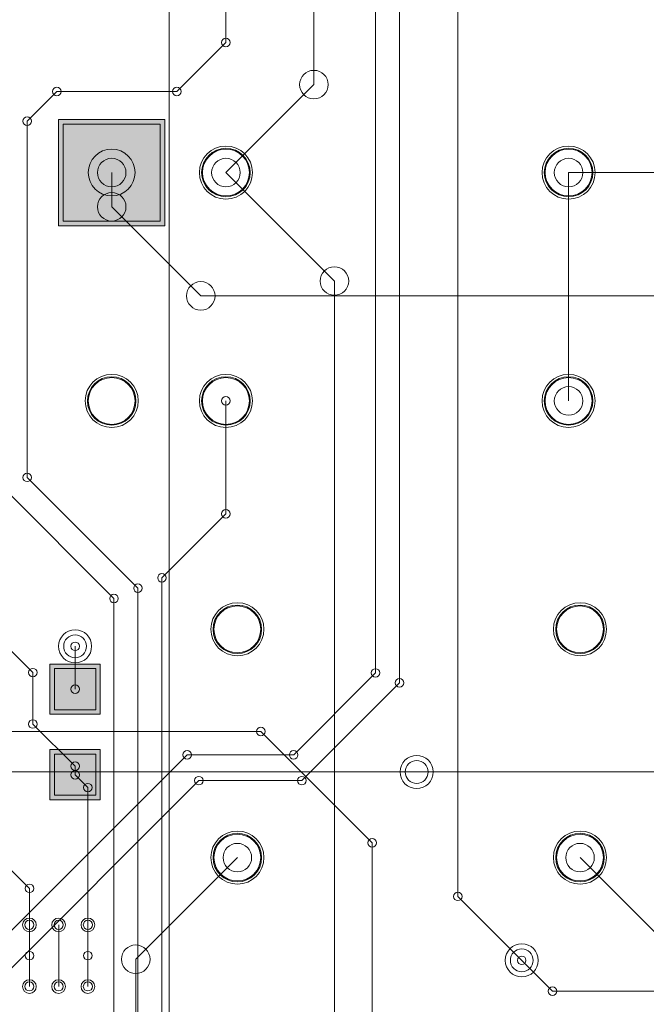
# Model space of a CAD drawing. Units: inches. Extents: x 0.8 to 17.5, y 0.3 to 9.4.
# Drawn here: x 4 to 4.2, y 5.3 to 5.6 of the extents above; entities that cross this region are included whole.
import ezdxf

# ---------------------------------------------------------------- set-up
doc = ezdxf.new("R2010")
doc.units = ezdxf.units.IN
doc.header["$MEASUREMENT"] = 0
doc.layers.add('Layer 1', color=7, linetype='Continuous')

# ---------------------------------------------------------------- blocks, each defined once
blk = doc.blocks.new('block 3')
at = {"layer": 'Layer 1', "true_color": 0x4c004c}
for points in [[(4.00522, 5.57176), (4.00522, 5.54294), (4.03404, 5.54294), (4.03404, 5.57176)], [(4.01652, 5.41031), (4.01652, 5.42395), (4.00288, 5.42395), (4.00288, 5.41031)], [(4.01652, 5.38707), (4.01652, 5.40072), (4.00288, 5.40072), (4.00288, 5.38707)]]:
    blk.add_hatch(color=218, dxfattribs=at).paths.add_polyline_path(points)
at = {"layer": 'Layer 1', "true_color": 0xff00ff}
blk.add_hatch(color=6, dxfattribs=at).paths.add_polyline_path([(4.00522, 5.57176), (4.00522, 5.54294), (4.03404, 5.54294), (4.03404, 5.57176)])
at = {"layer": 'Layer 1', "true_color": 0xbfbfbf}
blk.add_hatch(color=9, dxfattribs=at).paths.add_polyline_path([(4.00646, 5.57053), (4.00646, 5.54419), (4.0328, 5.54419), (4.0328, 5.57053)])
at = {"layer": 'Layer 1', "true_color": 0x7f7f7f}
for points in [[(4.01528, 5.41155), (4.01528, 5.4227), (4.00412, 5.4227), (4.00412, 5.41155)], [(4.01528, 5.38832), (4.01528, 5.39945), (4.00412, 5.39945), (4.00412, 5.38832)]]:
    blk.add_hatch(color=8, dxfattribs=at).paths.add_polyline_path(points)
at = {"layer": 'Layer 1', "true_color": 0xff0000}
for points in [[(4.01528, 5.41155), (4.01528, 5.4227), (4.00412, 5.4227), (4.00412, 5.41155)], [(4.01528, 5.38832), (4.01528, 5.39945), (4.00412, 5.39945), (4.00412, 5.38832)]]:
    blk.add_hatch(color=1, dxfattribs=at).paths.add_polyline_path(points)
at = {"layer": 'Layer 1', "lineweight": 0}
for points in [[(4.09772, 5.41882), (4.09772, 5.67139)], [(4.09121, 5.42154), (4.09121, 5.6687)], [(4.07447, 5.58122), (4.07447, 5.64506)], [(4.11352, 5.36088), (4.11352, 5.61499)], [(4.05061, 5.59269), (4.05061, 5.60693)], [(4.03729, 5.57936), (4.05061, 5.59269)], [(4.05061, 5.55736), (4.07447, 5.58122)], [(3.9967, 5.57129), (4.00476, 5.57936)], [(4.00476, 5.57936), (4.03729, 5.57936)], [(3.9967, 5.47462), (3.9967, 5.57129)], [(4.00522, 5.57176), (4.00522, 5.54294), (4.03404, 5.54294), (4.03404, 5.57176), (4.00522, 5.57176)], [(4.00522, 5.57176), (4.00522, 5.54294), (4.03404, 5.54294), (4.03404, 5.57176), (4.00522, 5.57176)], [(4.00646, 5.57053), (4.00646, 5.54419), (4.0328, 5.54419), (4.0328, 5.57053), (4.00646, 5.57053)], [(4.01963, 5.54806), (4.01963, 5.55736)], [(4.05061, 5.55736), (4.08006, 5.52791)], [(4.14358, 5.49538), (4.14358, 5.55736)], [(4.14358, 5.55736), (4.21861, 5.55736)], [(4.01963, 5.54806), (4.0438, 5.52388)], [(3.81494, 5.54541), (3.9973, 5.36306)], [(4.08006, 5.24281), (4.08006, 5.52791)], [(4.0438, 5.52388), (4.19109, 5.52388)], [(4.05061, 5.46469), (4.05061, 5.49538)], [(3.9967, 5.47462), (4.02675, 5.44455)], [(3.99019, 5.47183), (4.02025, 5.44176)], [(4.03326, 5.44735), (4.05061, 5.46469)], [(3.96308, 5.45679), (3.99824, 5.42163)], [(4.03326, 5.20439), (4.03326, 5.44735)], [(4.02675, 5.20161), (4.02675, 5.44455)], [(4.02025, 5.25118), (4.02025, 5.44176)], [(4.0097, 5.41713), (4.0097, 5.42877)], [(4.01652, 5.41031), (4.01652, 5.42395), (4.00288, 5.42395), (4.00288, 5.41031), (4.01652, 5.41031)], [(4.01528, 5.41155), (4.01528, 5.4227), (4.00412, 5.4227), (4.00412, 5.41155), (4.01528, 5.41155)], [(4.01528, 5.41155), (4.01528, 5.4227), (4.00412, 5.4227), (4.00412, 5.41155), (4.01528, 5.41155)], [(3.99824, 5.40767), (3.99824, 5.42163)], [(4.069, 5.39931), (4.09121, 5.42154)], [(4.07119, 5.39231), (4.09772, 5.41882)], [(3.99824, 5.40767), (4.0097, 5.39623)], [(3.98197, 5.40567), (4.06007, 5.40567)], [(4.06007, 5.40567), (4.09029, 5.37545)], [(3.9815, 5.34074), (4.04009, 5.39931)], [(4.01652, 5.38707), (4.01652, 5.40072), (4.00288, 5.40072), (4.00288, 5.38707), (4.01652, 5.38707)], [(4.01528, 5.38832), (4.01528, 5.39945), (4.00412, 5.39945), (4.00412, 5.38832), (4.01528, 5.38832)], [(4.01528, 5.38832), (4.01528, 5.39945), (4.00412, 5.39945), (4.00412, 5.38832), (4.01528, 5.38832)], [(4.04009, 5.39931), (4.069, 5.39931)], [(4.0097, 5.39389), (4.0097, 5.39623)], [(3.9592, 5.39467), (4.10237, 5.39467)], [(4.0097, 5.39389), (4.01316, 5.39042)], [(4.10237, 5.39467), (4.2446, 5.39467)], [(3.98803, 5.33702), (4.0433, 5.39231)], [(4.0433, 5.39231), (4.07119, 5.39231)], [(4.01316, 5.34481), (4.01316, 5.39042)], [(4.09029, 5.30325), (4.09029, 5.37545)], [(4.02614, 5.34383), (4.05372, 5.37142)], [(4.14669, 5.37142), (4.21322, 5.30488)], [(3.9973, 5.34481), (3.9973, 5.36306)], [(4.11352, 5.36088), (4.13088, 5.34353)], [(3.9973, 5.35318), (3.9973, 5.33643)], [(3.9973, 5.35318), (3.9973, 5.33643)], [(3.9973, 5.35318), (3.9973, 5.33643)], [(4.00524, 5.35318), (4.00524, 5.33643)], [(4.00524, 5.35318), (4.00524, 5.33643)], [(4.00524, 5.35318), (4.00524, 5.33643)], [(4.01316, 5.35318), (4.01316, 5.33643)], [(4.01316, 5.35318), (4.01316, 5.33643)], [(4.01316, 5.35318), (4.01316, 5.33643)], [(4.02614, 5.29953), (4.02614, 5.34383)], [(4.13088, 5.34353), (4.13925, 5.33516)], [(4.13925, 5.33516), (4.29233, 5.33516)]]:
    blk.add_lwpolyline(points, dxfattribs=at)
for points in [[(4.04945, 5.59269), (4.04945, 5.59204), (4.04997, 5.59151), (4.05061, 5.59151), (4.05126, 5.59151), (4.05178, 5.59204), (4.05178, 5.59269), (4.05178, 5.59333), (4.05126, 5.59384), (4.05061, 5.59384), (4.04997, 5.59384), (4.04945, 5.59333), (4.04945, 5.59269)], [(4.04945, 5.59269), (4.04945, 5.59204), (4.04997, 5.59151), (4.05061, 5.59151), (4.05126, 5.59151), (4.05178, 5.59204), (4.05178, 5.59269), (4.05178, 5.59333), (4.05126, 5.59384), (4.05061, 5.59384), (4.04997, 5.59384), (4.04945, 5.59333), (4.04945, 5.59269)], [(4.0706, 5.58122), (4.0706, 5.57907), (4.07234, 5.57735), (4.07447, 5.57735), (4.07661, 5.57735), (4.07835, 5.57907), (4.07835, 5.58122), (4.07835, 5.58336), (4.07661, 5.5851), (4.07447, 5.5851), (4.07234, 5.5851), (4.0706, 5.58336), (4.0706, 5.58122)], [(4.0706, 5.58122), (4.0706, 5.57907), (4.07234, 5.57735), (4.07447, 5.57735), (4.07661, 5.57735), (4.07835, 5.57907), (4.07835, 5.58122), (4.07835, 5.58336), (4.07661, 5.5851), (4.07447, 5.5851), (4.07234, 5.5851), (4.0706, 5.58336), (4.0706, 5.58122)], [(4.00359, 5.57936), (4.00359, 5.57871), (4.00411, 5.57819), (4.00476, 5.57819), (4.00539, 5.57819), (4.00591, 5.57871), (4.00591, 5.57936), (4.00591, 5.58001), (4.00539, 5.58053), (4.00476, 5.58053), (4.00411, 5.58053), (4.00359, 5.58001), (4.00359, 5.57936)], [(4.00359, 5.57936), (4.00359, 5.57871), (4.00411, 5.57819), (4.00476, 5.57819), (4.00539, 5.57819), (4.00591, 5.57871), (4.00591, 5.57936), (4.00591, 5.58001), (4.00539, 5.58053), (4.00476, 5.58053), (4.00411, 5.58053), (4.00359, 5.58001), (4.00359, 5.57936)], [(4.03613, 5.57936), (4.03613, 5.57871), (4.03665, 5.57819), (4.03729, 5.57819), (4.03794, 5.57819), (4.03845, 5.57871), (4.03845, 5.57936), (4.03845, 5.58001), (4.03794, 5.58053), (4.03729, 5.58053), (4.03665, 5.58053), (4.03613, 5.58001), (4.03613, 5.57936)], [(4.03613, 5.57936), (4.03613, 5.57871), (4.03665, 5.57819), (4.03729, 5.57819), (4.03794, 5.57819), (4.03845, 5.57871), (4.03845, 5.57936), (4.03845, 5.58001), (4.03794, 5.58053), (4.03729, 5.58053), (4.03665, 5.58053), (4.03613, 5.58001), (4.03613, 5.57936)], [(3.99554, 5.57129), (3.99554, 5.57065), (3.99606, 5.57014), (3.9967, 5.57014), (3.99733, 5.57014), (3.99785, 5.57065), (3.99785, 5.57129), (3.99785, 5.57194), (3.99733, 5.57246), (3.9967, 5.57246), (3.99606, 5.57246), (3.99554, 5.57194), (3.99554, 5.57129)], [(3.99554, 5.57129), (3.99554, 5.57065), (3.99606, 5.57014), (3.9967, 5.57014), (3.99733, 5.57014), (3.99785, 5.57065), (3.99785, 5.57129), (3.99785, 5.57194), (3.99733, 5.57246), (3.9967, 5.57246), (3.99606, 5.57246), (3.99554, 5.57194), (3.99554, 5.57129)], [(4.04341, 5.55736), (4.04341, 5.55337), (4.04664, 5.55014), (4.05061, 5.55014), (4.0546, 5.55014), (4.05782, 5.55337), (4.05782, 5.55736), (4.05782, 5.56133), (4.0546, 5.56456), (4.05061, 5.56456), (4.04664, 5.56456), (4.04341, 5.56133), (4.04341, 5.55736)], [(4.04341, 5.55736), (4.04341, 5.55337), (4.04664, 5.55014), (4.05061, 5.55014), (4.0546, 5.55014), (4.05782, 5.55337), (4.05782, 5.55736), (4.05782, 5.56133), (4.0546, 5.56456), (4.05061, 5.56456), (4.04664, 5.56456), (4.04341, 5.56133), (4.04341, 5.55736)], [(4.13638, 5.55736), (4.13638, 5.55337), (4.13961, 5.55014), (4.14358, 5.55014), (4.14756, 5.55014), (4.1508, 5.55337), (4.1508, 5.55736), (4.1508, 5.56133), (4.14756, 5.56456), (4.14358, 5.56456), (4.13961, 5.56456), (4.13638, 5.56133), (4.13638, 5.55736)], [(4.13638, 5.55736), (4.13638, 5.55337), (4.13961, 5.55014), (4.14358, 5.55014), (4.14756, 5.55014), (4.1508, 5.55337), (4.1508, 5.55736), (4.1508, 5.56133), (4.14756, 5.56456), (4.14358, 5.56456), (4.13961, 5.56456), (4.13638, 5.56133), (4.13638, 5.55736)], [(4.01328, 5.55736), (4.01328, 5.55385), (4.01613, 5.55101), (4.01963, 5.55101), (4.02313, 5.55101), (4.02598, 5.55385), (4.02598, 5.55736), (4.02598, 5.56086), (4.02313, 5.56371), (4.01963, 5.56371), (4.01613, 5.56371), (4.01328, 5.56086), (4.01328, 5.55736)], [(4.01328, 5.55736), (4.01328, 5.55385), (4.01613, 5.55101), (4.01963, 5.55101), (4.02313, 5.55101), (4.02598, 5.55385), (4.02598, 5.55736), (4.02598, 5.56086), (4.02313, 5.56371), (4.01963, 5.56371), (4.01613, 5.56371), (4.01328, 5.56086), (4.01328, 5.55736)], [(4.04402, 5.55736), (4.04402, 5.55372), (4.04698, 5.55078), (4.05061, 5.55078), (4.05425, 5.55078), (4.05721, 5.55372), (4.05721, 5.55736), (4.05721, 5.56099), (4.05425, 5.56394), (4.05061, 5.56394), (4.04698, 5.56394), (4.04402, 5.56099), (4.04402, 5.55736)], [(4.04426, 5.55736), (4.04426, 5.55385), (4.04711, 5.55101), (4.05061, 5.55101), (4.05413, 5.55101), (4.05698, 5.55385), (4.05698, 5.55736), (4.05698, 5.56086), (4.05413, 5.56371), (4.05061, 5.56371), (4.04711, 5.56371), (4.04426, 5.56086), (4.04426, 5.55736)], [(4.04426, 5.55736), (4.04426, 5.55385), (4.04711, 5.55101), (4.05061, 5.55101), (4.05413, 5.55101), (4.05698, 5.55385), (4.05698, 5.55736), (4.05698, 5.56086), (4.05413, 5.56371), (4.05061, 5.56371), (4.04711, 5.56371), (4.04426, 5.56086), (4.04426, 5.55736)], [(4.137, 5.55736), (4.137, 5.55372), (4.13995, 5.55078), (4.14358, 5.55078), (4.14722, 5.55078), (4.15017, 5.55372), (4.15017, 5.55736), (4.15017, 5.56099), (4.14722, 5.56394), (4.14358, 5.56394), (4.13995, 5.56394), (4.137, 5.56099), (4.137, 5.55736)], [(4.13723, 5.55736), (4.13723, 5.55385), (4.14007, 5.55101), (4.14358, 5.55101), (4.1471, 5.55101), (4.14994, 5.55385), (4.14994, 5.55736), (4.14994, 5.56086), (4.1471, 5.56371), (4.14358, 5.56371), (4.14007, 5.56371), (4.13723, 5.56086), (4.13723, 5.55736)], [(4.13723, 5.55736), (4.13723, 5.55385), (4.14007, 5.55101), (4.14358, 5.55101), (4.1471, 5.55101), (4.14994, 5.55385), (4.14994, 5.55736), (4.14994, 5.56086), (4.1471, 5.56371), (4.14358, 5.56371), (4.14007, 5.56371), (4.13723, 5.56086), (4.13723, 5.55736)], [(4.01577, 5.55736), (4.01577, 5.55522), (4.0175, 5.55348), (4.01963, 5.55348), (4.02178, 5.55348), (4.0235, 5.55522), (4.0235, 5.55736), (4.0235, 5.55949), (4.02178, 5.56122), (4.01963, 5.56122), (4.0175, 5.56122), (4.01577, 5.55949), (4.01577, 5.55736)], [(4.04673, 5.55736), (4.04673, 5.55522), (4.0485, 5.55348), (4.05061, 5.55348), (4.05276, 5.55348), (4.05449, 5.55522), (4.05449, 5.55736), (4.05449, 5.55949), (4.05276, 5.56122), (4.05061, 5.56122), (4.0485, 5.56122), (4.04673, 5.55949), (4.04673, 5.55736)], [(4.04673, 5.55736), (4.04673, 5.55522), (4.0485, 5.55348), (4.05061, 5.55348), (4.05276, 5.55348), (4.05449, 5.55522), (4.05449, 5.55736), (4.05449, 5.55949), (4.05276, 5.56122), (4.05061, 5.56122), (4.0485, 5.56122), (4.04673, 5.55949), (4.04673, 5.55736)], [(4.13972, 5.55736), (4.13972, 5.55522), (4.14144, 5.55348), (4.14358, 5.55348), (4.14572, 5.55348), (4.14746, 5.55522), (4.14746, 5.55736), (4.14746, 5.55949), (4.14572, 5.56122), (4.14358, 5.56122), (4.14144, 5.56122), (4.13972, 5.55949), (4.13972, 5.55736)], [(4.13972, 5.55736), (4.13972, 5.55522), (4.14144, 5.55348), (4.14358, 5.55348), (4.14572, 5.55348), (4.14746, 5.55522), (4.14746, 5.55736), (4.14746, 5.55949), (4.14572, 5.56122), (4.14358, 5.56122), (4.14144, 5.56122), (4.13972, 5.55949), (4.13972, 5.55736)], [(4.01577, 5.54806), (4.01577, 5.54591), (4.0175, 5.54419), (4.01963, 5.54419), (4.02178, 5.54419), (4.0235, 5.54591), (4.0235, 5.54806), (4.0235, 5.5502), (4.02178, 5.55193), (4.01963, 5.55193), (4.0175, 5.55193), (4.01577, 5.5502), (4.01577, 5.54806)], [(4.01577, 5.54806), (4.01577, 5.54591), (4.0175, 5.54419), (4.01963, 5.54419), (4.02178, 5.54419), (4.0235, 5.54591), (4.0235, 5.54806), (4.0235, 5.5502), (4.02178, 5.55193), (4.01963, 5.55193), (4.0175, 5.55193), (4.01577, 5.5502), (4.01577, 5.54806)], [(4.07618, 5.52791), (4.07618, 5.52577), (4.07793, 5.52405), (4.08006, 5.52405), (4.08219, 5.52405), (4.08393, 5.52577), (4.08393, 5.52791), (4.08393, 5.53006), (4.08219, 5.53179), (4.08006, 5.53179), (4.07793, 5.53179), (4.07618, 5.53006), (4.07618, 5.52791)], [(4.07618, 5.52791), (4.07618, 5.52577), (4.07793, 5.52405), (4.08006, 5.52405), (4.08219, 5.52405), (4.08393, 5.52577), (4.08393, 5.52791), (4.08393, 5.53006), (4.08219, 5.53179), (4.08006, 5.53179), (4.07793, 5.53179), (4.07618, 5.53006), (4.07618, 5.52791)], [(4.03992, 5.52388), (4.03992, 5.52174), (4.04166, 5.52002), (4.0438, 5.52002), (4.04594, 5.52002), (4.04767, 5.52174), (4.04767, 5.52388), (4.04767, 5.52601), (4.04594, 5.52776), (4.0438, 5.52776), (4.04166, 5.52776), (4.03992, 5.52601), (4.03992, 5.52388)], [(4.03992, 5.52388), (4.03992, 5.52174), (4.04166, 5.52002), (4.0438, 5.52002), (4.04594, 5.52002), (4.04767, 5.52174), (4.04767, 5.52388), (4.04767, 5.52601), (4.04594, 5.52776), (4.0438, 5.52776), (4.04166, 5.52776), (4.03992, 5.52601), (4.03992, 5.52388)], [(4.01243, 5.49538), (4.01243, 5.49139), (4.01565, 5.48817), (4.01963, 5.48817), (4.02359, 5.48817), (4.02683, 5.49139), (4.02683, 5.49538), (4.02683, 5.49936), (4.02359, 5.50258), (4.01963, 5.50258), (4.01565, 5.50258), (4.01243, 5.49936), (4.01243, 5.49538)], [(4.01243, 5.49538), (4.01243, 5.49139), (4.01565, 5.48817), (4.01963, 5.48817), (4.02359, 5.48817), (4.02683, 5.49139), (4.02683, 5.49538), (4.02683, 5.49936), (4.02359, 5.50258), (4.01963, 5.50258), (4.01565, 5.50258), (4.01243, 5.49936), (4.01243, 5.49538)], [(4.01304, 5.49538), (4.01304, 5.49174), (4.016, 5.4888), (4.01963, 5.4888), (4.02327, 5.4888), (4.02621, 5.49174), (4.02621, 5.49538), (4.02621, 5.49901), (4.02327, 5.50195), (4.01963, 5.50195), (4.016, 5.50195), (4.01304, 5.49901), (4.01304, 5.49538)], [(4.01328, 5.49538), (4.01328, 5.49186), (4.01613, 5.48901), (4.01963, 5.48901), (4.02313, 5.48901), (4.02598, 5.49186), (4.02598, 5.49538), (4.02598, 5.49889), (4.02313, 5.50172), (4.01963, 5.50172), (4.01613, 5.50172), (4.01328, 5.49889), (4.01328, 5.49538)], [(4.01328, 5.49538), (4.01328, 5.49186), (4.01613, 5.48901), (4.01963, 5.48901), (4.02313, 5.48901), (4.02598, 5.49186), (4.02598, 5.49538), (4.02598, 5.49889), (4.02313, 5.50172), (4.01963, 5.50172), (4.01613, 5.50172), (4.01328, 5.49889), (4.01328, 5.49538)], [(4.04341, 5.49538), (4.04341, 5.49139), (4.04664, 5.48817), (4.05061, 5.48817), (4.0546, 5.48817), (4.05782, 5.49139), (4.05782, 5.49538), (4.05782, 5.49936), (4.0546, 5.50258), (4.05061, 5.50258), (4.04664, 5.50258), (4.04341, 5.49936), (4.04341, 5.49538)], [(4.04341, 5.49538), (4.04341, 5.49139), (4.04664, 5.48817), (4.05061, 5.48817), (4.0546, 5.48817), (4.05782, 5.49139), (4.05782, 5.49538), (4.05782, 5.49936), (4.0546, 5.50258), (4.05061, 5.50258), (4.04664, 5.50258), (4.04341, 5.49936), (4.04341, 5.49538)], [(4.04402, 5.49538), (4.04402, 5.49174), (4.04698, 5.4888), (4.05061, 5.4888), (4.05425, 5.4888), (4.05721, 5.49174), (4.05721, 5.49538), (4.05721, 5.49901), (4.05425, 5.50195), (4.05061, 5.50195), (4.04698, 5.50195), (4.04402, 5.49901), (4.04402, 5.49538)], [(4.04426, 5.49538), (4.04426, 5.49186), (4.04711, 5.48901), (4.05061, 5.48901), (4.05413, 5.48901), (4.05698, 5.49186), (4.05698, 5.49538), (4.05698, 5.49889), (4.05413, 5.50172), (4.05061, 5.50172), (4.04711, 5.50172), (4.04426, 5.49889), (4.04426, 5.49538)], [(4.04426, 5.49538), (4.04426, 5.49186), (4.04711, 5.48901), (4.05061, 5.48901), (4.05413, 5.48901), (4.05698, 5.49186), (4.05698, 5.49538), (4.05698, 5.49889), (4.05413, 5.50172), (4.05061, 5.50172), (4.04711, 5.50172), (4.04426, 5.49889), (4.04426, 5.49538)], [(4.13638, 5.49538), (4.13638, 5.49139), (4.13961, 5.48817), (4.14358, 5.48817), (4.14756, 5.48817), (4.1508, 5.49139), (4.1508, 5.49538), (4.1508, 5.49936), (4.14756, 5.50258), (4.14358, 5.50258), (4.13961, 5.50258), (4.13638, 5.49936), (4.13638, 5.49538)], [(4.13638, 5.49538), (4.13638, 5.49139), (4.13961, 5.48817), (4.14358, 5.48817), (4.14756, 5.48817), (4.1508, 5.49139), (4.1508, 5.49538), (4.1508, 5.49936), (4.14756, 5.50258), (4.14358, 5.50258), (4.13961, 5.50258), (4.13638, 5.49936), (4.13638, 5.49538)], [(4.137, 5.49538), (4.137, 5.49174), (4.13995, 5.4888), (4.14358, 5.4888), (4.14722, 5.4888), (4.15017, 5.49174), (4.15017, 5.49538), (4.15017, 5.49901), (4.14722, 5.50195), (4.14358, 5.50195), (4.13995, 5.50195), (4.137, 5.49901), (4.137, 5.49538)], [(4.13723, 5.49538), (4.13723, 5.49186), (4.14007, 5.48901), (4.14358, 5.48901), (4.1471, 5.48901), (4.14994, 5.49186), (4.14994, 5.49538), (4.14994, 5.49889), (4.1471, 5.50172), (4.14358, 5.50172), (4.14007, 5.50172), (4.13723, 5.49889), (4.13723, 5.49538)], [(4.13723, 5.49538), (4.13723, 5.49186), (4.14007, 5.48901), (4.14358, 5.48901), (4.1471, 5.48901), (4.14994, 5.49186), (4.14994, 5.49538), (4.14994, 5.49889), (4.1471, 5.50172), (4.14358, 5.50172), (4.14007, 5.50172), (4.13723, 5.49889), (4.13723, 5.49538)], [(4.13972, 5.49538), (4.13972, 5.49323), (4.14144, 5.49151), (4.14358, 5.49151), (4.14572, 5.49151), (4.14746, 5.49323), (4.14746, 5.49538), (4.14746, 5.49752), (4.14572, 5.49925), (4.14358, 5.49925), (4.14144, 5.49925), (4.13972, 5.49752), (4.13972, 5.49538)], [(4.04945, 5.49538), (4.04945, 5.49474), (4.04997, 5.49422), (4.05061, 5.49422), (4.05126, 5.49422), (4.05178, 5.49474), (4.05178, 5.49538), (4.05178, 5.49603), (4.05126, 5.49654), (4.05061, 5.49654), (4.04997, 5.49654), (4.04945, 5.49603), (4.04945, 5.49538)], [(3.99554, 5.47462), (3.99554, 5.47397), (3.99606, 5.47346), (3.9967, 5.47346), (3.99733, 5.47346), (3.99785, 5.47397), (3.99785, 5.47462), (3.99785, 5.47526), (3.99733, 5.47578), (3.9967, 5.47578), (3.99606, 5.47578), (3.99554, 5.47526), (3.99554, 5.47462)], [(3.99554, 5.47462), (3.99554, 5.47397), (3.99606, 5.47346), (3.9967, 5.47346), (3.99733, 5.47346), (3.99785, 5.47397), (3.99785, 5.47462), (3.99785, 5.47526), (3.99733, 5.47578), (3.9967, 5.47578), (3.99606, 5.47578), (3.99554, 5.47526), (3.99554, 5.47462)], [(4.04945, 5.46469), (4.04945, 5.46406), (4.04997, 5.46354), (4.05061, 5.46354), (4.05126, 5.46354), (4.05178, 5.46406), (4.05178, 5.46469), (4.05178, 5.46533), (4.05126, 5.46586), (4.05061, 5.46586), (4.04997, 5.46586), (4.04945, 5.46533), (4.04945, 5.46469)], [(4.04945, 5.46469), (4.04945, 5.46406), (4.04997, 5.46354), (4.05061, 5.46354), (4.05126, 5.46354), (4.05178, 5.46406), (4.05178, 5.46469), (4.05178, 5.46533), (4.05126, 5.46586), (4.05061, 5.46586), (4.04997, 5.46586), (4.04945, 5.46533), (4.04945, 5.46469)], [(4.03211, 5.44735), (4.03211, 5.4467), (4.03263, 5.44618), (4.03326, 5.44618), (4.0339, 5.44618), (4.03442, 5.4467), (4.03442, 5.44735), (4.03442, 5.44798), (4.0339, 5.4485), (4.03326, 5.4485), (4.03263, 5.4485), (4.03211, 5.44798), (4.03211, 5.44735)], [(4.03211, 5.44735), (4.03211, 5.4467), (4.03263, 5.44618), (4.03326, 5.44618), (4.0339, 5.44618), (4.03442, 5.4467), (4.03442, 5.44735), (4.03442, 5.44798), (4.0339, 5.4485), (4.03326, 5.4485), (4.03263, 5.4485), (4.03211, 5.44798), (4.03211, 5.44735)], [(4.02559, 5.44455), (4.02559, 5.4439), (4.02612, 5.4434), (4.02675, 5.4434), (4.02739, 5.4434), (4.02792, 5.4439), (4.02792, 5.44455), (4.02792, 5.4452), (4.02739, 5.44572), (4.02675, 5.44572), (4.02612, 5.44572), (4.02559, 5.4452), (4.02559, 5.44455)], [(4.02559, 5.44455), (4.02559, 5.4439), (4.02612, 5.4434), (4.02675, 5.4434), (4.02739, 5.4434), (4.02792, 5.4439), (4.02792, 5.44455), (4.02792, 5.4452), (4.02739, 5.44572), (4.02675, 5.44572), (4.02612, 5.44572), (4.02559, 5.4452), (4.02559, 5.44455)], [(4.01908, 5.44176), (4.01908, 5.44113), (4.0196, 5.44061), (4.02025, 5.44061), (4.02089, 5.44061), (4.02142, 5.44113), (4.02142, 5.44176), (4.02142, 5.4424), (4.02089, 5.44292), (4.02025, 5.44292), (4.0196, 5.44292), (4.01908, 5.4424), (4.01908, 5.44176)], [(4.01908, 5.44176), (4.01908, 5.44113), (4.0196, 5.44061), (4.02025, 5.44061), (4.02089, 5.44061), (4.02142, 5.44113), (4.02142, 5.44176), (4.02142, 5.4424), (4.02089, 5.44292), (4.02025, 5.44292), (4.0196, 5.44292), (4.01908, 5.4424), (4.01908, 5.44176)], [(4.04652, 5.4334), (4.04652, 5.42942), (4.04974, 5.42619), (4.05372, 5.42619), (4.0577, 5.42619), (4.06092, 5.42942), (4.06092, 5.4334), (4.06092, 5.43738), (4.0577, 5.44061), (4.05372, 5.44061), (4.04974, 5.44061), (4.04652, 5.43738), (4.04652, 5.4334)], [(4.04652, 5.4334), (4.04652, 5.42942), (4.04974, 5.42619), (4.05372, 5.42619), (4.0577, 5.42619), (4.06092, 5.42942), (4.06092, 5.4334), (4.06092, 5.43738), (4.0577, 5.44061), (4.05372, 5.44061), (4.04974, 5.44061), (4.04652, 5.43738), (4.04652, 5.4334)], [(4.04713, 5.4334), (4.04713, 5.42976), (4.05008, 5.42681), (4.05372, 5.42681), (4.05735, 5.42681), (4.06031, 5.42976), (4.06031, 5.4334), (4.06031, 5.43704), (4.05735, 5.43997), (4.05372, 5.43997), (4.05008, 5.43997), (4.04713, 5.43704), (4.04713, 5.4334)], [(4.04736, 5.4334), (4.04736, 5.42989), (4.05021, 5.42704), (4.05372, 5.42704), (4.05724, 5.42704), (4.06007, 5.42989), (4.06007, 5.4334), (4.06007, 5.43692), (4.05724, 5.43974), (4.05372, 5.43974), (4.05021, 5.43974), (4.04736, 5.43692), (4.04736, 5.4334)], [(4.04736, 5.4334), (4.04736, 5.42989), (4.05021, 5.42704), (4.05372, 5.42704), (4.05724, 5.42704), (4.06007, 5.42989), (4.06007, 5.4334), (4.06007, 5.43692), (4.05724, 5.43974), (4.05372, 5.43974), (4.05021, 5.43974), (4.04736, 5.43692), (4.04736, 5.4334)], [(4.13948, 5.4334), (4.13948, 5.42942), (4.14271, 5.42619), (4.14669, 5.42619), (4.15067, 5.42619), (4.15388, 5.42942), (4.15388, 5.4334), (4.15388, 5.43738), (4.15067, 5.44061), (4.14669, 5.44061), (4.14271, 5.44061), (4.13948, 5.43738), (4.13948, 5.4334)], [(4.13948, 5.4334), (4.13948, 5.42942), (4.14271, 5.42619), (4.14669, 5.42619), (4.15067, 5.42619), (4.15388, 5.42942), (4.15388, 5.4334), (4.15388, 5.43738), (4.15067, 5.44061), (4.14669, 5.44061), (4.14271, 5.44061), (4.13948, 5.43738), (4.13948, 5.4334)], [(4.1401, 5.4334), (4.1401, 5.42976), (4.14305, 5.42681), (4.14669, 5.42681), (4.15032, 5.42681), (4.15327, 5.42976), (4.15327, 5.4334), (4.15327, 5.43704), (4.15032, 5.43997), (4.14669, 5.43997), (4.14305, 5.43997), (4.1401, 5.43704), (4.1401, 5.4334)], [(4.14033, 5.4334), (4.14033, 5.42989), (4.14317, 5.42704), (4.14669, 5.42704), (4.1502, 5.42704), (4.15304, 5.42989), (4.15304, 5.4334), (4.15304, 5.43692), (4.1502, 5.43974), (4.14669, 5.43974), (4.14317, 5.43974), (4.14033, 5.43692), (4.14033, 5.4334)], [(4.14033, 5.4334), (4.14033, 5.42989), (4.14317, 5.42704), (4.14669, 5.42704), (4.1502, 5.42704), (4.15304, 5.42989), (4.15304, 5.4334), (4.15304, 5.43692), (4.1502, 5.43974), (4.14669, 5.43974), (4.14317, 5.43974), (4.14033, 5.43692), (4.14033, 5.4334)], [(4.0052, 5.42877), (4.0052, 5.42627), (4.00721, 5.42426), (4.0097, 5.42426), (4.01219, 5.42426), (4.01419, 5.42627), (4.01419, 5.42877), (4.01419, 5.43125), (4.01219, 5.43327), (4.0097, 5.43327), (4.00721, 5.43327), (4.0052, 5.43125), (4.0052, 5.42877)], [(4.0052, 5.42877), (4.0052, 5.42627), (4.00721, 5.42426), (4.0097, 5.42426), (4.01219, 5.42426), (4.01419, 5.42627), (4.01419, 5.42877), (4.01419, 5.43125), (4.01219, 5.43327), (4.0097, 5.43327), (4.00721, 5.43327), (4.0052, 5.43125), (4.0052, 5.42877)], [(4.00661, 5.42877), (4.00661, 5.42706), (4.00799, 5.42566), (4.0097, 5.42566), (4.01141, 5.42566), (4.01279, 5.42706), (4.01279, 5.42877), (4.01279, 5.43049), (4.01141, 5.43186), (4.0097, 5.43186), (4.00799, 5.43186), (4.00661, 5.43049), (4.00661, 5.42877)], [(4.00661, 5.42877), (4.00661, 5.42706), (4.00799, 5.42566), (4.0097, 5.42566), (4.01141, 5.42566), (4.01279, 5.42706), (4.01279, 5.42877), (4.01279, 5.43049), (4.01141, 5.43186), (4.0097, 5.43186), (4.00799, 5.43186), (4.00661, 5.43049), (4.00661, 5.42877)], [(4.00854, 5.42877), (4.00854, 5.42811), (4.00906, 5.4276), (4.0097, 5.4276), (4.01033, 5.4276), (4.01085, 5.42811), (4.01085, 5.42877), (4.01085, 5.4294), (4.01033, 5.42993), (4.0097, 5.42993), (4.00906, 5.42993), (4.00854, 5.4294), (4.00854, 5.42877)], [(3.99709, 5.42163), (3.99709, 5.42099), (3.9976, 5.42046), (3.99824, 5.42046), (3.99889, 5.42046), (3.99942, 5.42099), (3.99942, 5.42163), (3.99942, 5.42225), (3.99889, 5.42278), (3.99824, 5.42278), (3.9976, 5.42278), (3.99709, 5.42225), (3.99709, 5.42163)], [(3.99709, 5.42163), (3.99709, 5.42099), (3.9976, 5.42046), (3.99824, 5.42046), (3.99889, 5.42046), (3.99942, 5.42099), (3.99942, 5.42163), (3.99942, 5.42225), (3.99889, 5.42278), (3.99824, 5.42278), (3.9976, 5.42278), (3.99709, 5.42225), (3.99709, 5.42163)], [(4.09005, 5.42154), (4.09005, 5.4209), (4.09058, 5.42037), (4.09121, 5.42037), (4.09184, 5.42037), (4.09238, 5.4209), (4.09238, 5.42154), (4.09238, 5.42217), (4.09184, 5.42269), (4.09121, 5.42269), (4.09058, 5.42269), (4.09005, 5.42217), (4.09005, 5.42154)], [(4.09005, 5.42154), (4.09005, 5.4209), (4.09058, 5.42037), (4.09121, 5.42037), (4.09184, 5.42037), (4.09238, 5.4209), (4.09238, 5.42154), (4.09238, 5.42217), (4.09184, 5.42269), (4.09121, 5.42269), (4.09058, 5.42269), (4.09005, 5.42217), (4.09005, 5.42154)], [(4.09655, 5.41882), (4.09655, 5.41819), (4.09707, 5.41767), (4.09772, 5.41767), (4.09837, 5.41767), (4.09888, 5.41819), (4.09888, 5.41882), (4.09888, 5.41947), (4.09837, 5.41999), (4.09772, 5.41999), (4.09707, 5.41999), (4.09655, 5.41947), (4.09655, 5.41882)], [(4.09655, 5.41882), (4.09655, 5.41819), (4.09707, 5.41767), (4.09772, 5.41767), (4.09837, 5.41767), (4.09888, 5.41819), (4.09888, 5.41882), (4.09888, 5.41947), (4.09837, 5.41999), (4.09772, 5.41999), (4.09707, 5.41999), (4.09655, 5.41947), (4.09655, 5.41882)], [(4.00854, 5.41713), (4.00854, 5.41648), (4.00906, 5.41596), (4.0097, 5.41596), (4.01033, 5.41596), (4.01085, 5.41648), (4.01085, 5.41713), (4.01085, 5.41777), (4.01033, 5.41829), (4.0097, 5.41829), (4.00906, 5.41829), (4.00854, 5.41777), (4.00854, 5.41713)], [(3.99709, 5.40767), (3.99709, 5.40704), (3.9976, 5.40652), (3.99824, 5.40652), (3.99889, 5.40652), (3.99942, 5.40704), (3.99942, 5.40767), (3.99942, 5.40831), (3.99889, 5.40885), (3.99824, 5.40885), (3.9976, 5.40885), (3.99709, 5.40831), (3.99709, 5.40767)], [(3.99709, 5.40767), (3.99709, 5.40704), (3.9976, 5.40652), (3.99824, 5.40652), (3.99889, 5.40652), (3.99942, 5.40704), (3.99942, 5.40767), (3.99942, 5.40831), (3.99889, 5.40885), (3.99824, 5.40885), (3.9976, 5.40885), (3.99709, 5.40831), (3.99709, 5.40767)], [(4.05891, 5.40567), (4.05891, 5.40503), (4.05943, 5.4045), (4.06007, 5.4045), (4.06071, 5.4045), (4.06122, 5.40503), (4.06122, 5.40567), (4.06122, 5.4063), (4.06071, 5.40682), (4.06007, 5.40682), (4.05943, 5.40682), (4.05891, 5.4063), (4.05891, 5.40567)], [(4.05891, 5.40567), (4.05891, 5.40503), (4.05943, 5.4045), (4.06007, 5.4045), (4.06071, 5.4045), (4.06122, 5.40503), (4.06122, 5.40567), (4.06122, 5.4063), (4.06071, 5.40682), (4.06007, 5.40682), (4.05943, 5.40682), (4.05891, 5.4063), (4.05891, 5.40567)], [(4.03891, 5.39931), (4.03891, 5.39867), (4.03944, 5.39815), (4.04009, 5.39815), (4.04073, 5.39815), (4.04124, 5.39867), (4.04124, 5.39931), (4.04124, 5.39994), (4.04073, 5.40047), (4.04009, 5.40047), (4.03944, 5.40047), (4.03891, 5.39994), (4.03891, 5.39931)], [(4.03891, 5.39931), (4.03891, 5.39867), (4.03944, 5.39815), (4.04009, 5.39815), (4.04073, 5.39815), (4.04124, 5.39867), (4.04124, 5.39931), (4.04124, 5.39994), (4.04073, 5.40047), (4.04009, 5.40047), (4.03944, 5.40047), (4.03891, 5.39994), (4.03891, 5.39931)], [(4.06783, 5.39931), (4.06783, 5.39867), (4.06835, 5.39815), (4.069, 5.39815), (4.06964, 5.39815), (4.07015, 5.39867), (4.07015, 5.39931), (4.07015, 5.39994), (4.06964, 5.40047), (4.069, 5.40047), (4.06835, 5.40047), (4.06783, 5.39994), (4.06783, 5.39931)], [(4.06783, 5.39931), (4.06783, 5.39867), (4.06835, 5.39815), (4.069, 5.39815), (4.06964, 5.39815), (4.07015, 5.39867), (4.07015, 5.39931), (4.07015, 5.39994), (4.06964, 5.40047), (4.069, 5.40047), (4.06835, 5.40047), (4.06783, 5.39994), (4.06783, 5.39931)], [(4.09789, 5.39467), (4.09789, 5.39218), (4.09989, 5.39016), (4.10237, 5.39016), (4.10484, 5.39016), (4.10687, 5.39218), (4.10687, 5.39467), (4.10687, 5.39715), (4.10484, 5.39916), (4.10237, 5.39916), (4.09989, 5.39916), (4.09789, 5.39715), (4.09789, 5.39467)], [(4.09789, 5.39467), (4.09789, 5.39218), (4.09989, 5.39016), (4.10237, 5.39016), (4.10484, 5.39016), (4.10687, 5.39218), (4.10687, 5.39467), (4.10687, 5.39715), (4.10484, 5.39916), (4.10237, 5.39916), (4.09989, 5.39916), (4.09789, 5.39715), (4.09789, 5.39467)], [(4.00854, 5.39623), (4.00854, 5.39559), (4.00906, 5.39506), (4.0097, 5.39506), (4.01033, 5.39506), (4.01085, 5.39559), (4.01085, 5.39623), (4.01085, 5.39688), (4.01033, 5.39739), (4.0097, 5.39739), (4.00906, 5.39739), (4.00854, 5.39688), (4.00854, 5.39623)], [(4.00854, 5.39623), (4.00854, 5.39559), (4.00906, 5.39506), (4.0097, 5.39506), (4.01033, 5.39506), (4.01085, 5.39559), (4.01085, 5.39623), (4.01085, 5.39688), (4.01033, 5.39739), (4.0097, 5.39739), (4.00906, 5.39739), (4.00854, 5.39688), (4.00854, 5.39623)], [(4.09926, 5.39467), (4.09926, 5.39296), (4.10065, 5.39156), (4.10237, 5.39156), (4.10407, 5.39156), (4.10547, 5.39296), (4.10547, 5.39467), (4.10547, 5.39638), (4.10407, 5.39776), (4.10237, 5.39776), (4.10065, 5.39776), (4.09926, 5.39638), (4.09926, 5.39467)], [(4.09926, 5.39467), (4.09926, 5.39296), (4.10065, 5.39156), (4.10237, 5.39156), (4.10407, 5.39156), (4.10547, 5.39296), (4.10547, 5.39467), (4.10547, 5.39638), (4.10407, 5.39776), (4.10237, 5.39776), (4.10065, 5.39776), (4.09926, 5.39638), (4.09926, 5.39467)], [(4.00854, 5.39389), (4.00854, 5.39324), (4.00906, 5.39273), (4.0097, 5.39273), (4.01033, 5.39273), (4.01085, 5.39324), (4.01085, 5.39389), (4.01085, 5.39452), (4.01033, 5.39505), (4.0097, 5.39505), (4.00906, 5.39505), (4.00854, 5.39452), (4.00854, 5.39389)], [(4.00854, 5.39389), (4.00854, 5.39324), (4.00906, 5.39273), (4.0097, 5.39273), (4.01033, 5.39273), (4.01085, 5.39324), (4.01085, 5.39389), (4.01085, 5.39452), (4.01033, 5.39505), (4.0097, 5.39505), (4.00906, 5.39505), (4.00854, 5.39452), (4.00854, 5.39389)], [(4.04213, 5.39231), (4.04213, 5.39166), (4.04266, 5.39113), (4.0433, 5.39113), (4.04394, 5.39113), (4.04447, 5.39166), (4.04447, 5.39231), (4.04447, 5.39294), (4.04394, 5.39346), (4.0433, 5.39346), (4.04266, 5.39346), (4.04213, 5.39294), (4.04213, 5.39231)], [(4.04213, 5.39231), (4.04213, 5.39166), (4.04266, 5.39113), (4.0433, 5.39113), (4.04394, 5.39113), (4.04447, 5.39166), (4.04447, 5.39231), (4.04447, 5.39294), (4.04394, 5.39346), (4.0433, 5.39346), (4.04266, 5.39346), (4.04213, 5.39294), (4.04213, 5.39231)], [(4.07003, 5.39231), (4.07003, 5.39166), (4.07055, 5.39113), (4.07119, 5.39113), (4.07182, 5.39113), (4.07235, 5.39166), (4.07235, 5.39231), (4.07235, 5.39294), (4.07182, 5.39346), (4.07119, 5.39346), (4.07055, 5.39346), (4.07003, 5.39294), (4.07003, 5.39231)], [(4.07003, 5.39231), (4.07003, 5.39166), (4.07055, 5.39113), (4.07119, 5.39113), (4.07182, 5.39113), (4.07235, 5.39166), (4.07235, 5.39231), (4.07235, 5.39294), (4.07182, 5.39346), (4.07119, 5.39346), (4.07055, 5.39346), (4.07003, 5.39294), (4.07003, 5.39231)], [(4.012, 5.39042), (4.012, 5.38978), (4.01253, 5.38926), (4.01316, 5.38926), (4.01381, 5.38926), (4.01432, 5.38978), (4.01432, 5.39042), (4.01432, 5.39106), (4.01381, 5.39157), (4.01316, 5.39157), (4.01253, 5.39157), (4.012, 5.39106), (4.012, 5.39042)], [(4.012, 5.39042), (4.012, 5.38978), (4.01253, 5.38926), (4.01316, 5.38926), (4.01381, 5.38926), (4.01432, 5.38978), (4.01432, 5.39042), (4.01432, 5.39106), (4.01381, 5.39157), (4.01316, 5.39157), (4.01253, 5.39157), (4.012, 5.39106), (4.012, 5.39042)], [(4.04652, 5.37142), (4.04652, 5.36745), (4.04974, 5.36422), (4.05372, 5.36422), (4.0577, 5.36422), (4.06092, 5.36745), (4.06092, 5.37142), (4.06092, 5.37539), (4.0577, 5.37862), (4.05372, 5.37862), (4.04974, 5.37862), (4.04652, 5.37539), (4.04652, 5.37142)], [(4.04652, 5.37142), (4.04652, 5.36745), (4.04974, 5.36422), (4.05372, 5.36422), (4.0577, 5.36422), (4.06092, 5.36745), (4.06092, 5.37142), (4.06092, 5.37539), (4.0577, 5.37862), (4.05372, 5.37862), (4.04974, 5.37862), (4.04652, 5.37539), (4.04652, 5.37142)], [(4.04713, 5.37142), (4.04713, 5.36778), (4.05008, 5.36484), (4.05372, 5.36484), (4.05735, 5.36484), (4.06031, 5.36778), (4.06031, 5.37142), (4.06031, 5.37505), (4.05735, 5.37801), (4.05372, 5.37801), (4.05008, 5.37801), (4.04713, 5.37505), (4.04713, 5.37142)], [(4.04736, 5.37142), (4.04736, 5.36792), (4.05021, 5.36507), (4.05372, 5.36507), (4.05724, 5.36507), (4.06007, 5.36792), (4.06007, 5.37142), (4.06007, 5.37492), (4.05724, 5.37777), (4.05372, 5.37777), (4.05021, 5.37777), (4.04736, 5.37492), (4.04736, 5.37142)], [(4.04736, 5.37142), (4.04736, 5.36792), (4.05021, 5.36507), (4.05372, 5.36507), (4.05724, 5.36507), (4.06007, 5.36792), (4.06007, 5.37142), (4.06007, 5.37492), (4.05724, 5.37777), (4.05372, 5.37777), (4.05021, 5.37777), (4.04736, 5.37492), (4.04736, 5.37142)], [(4.13948, 5.37142), (4.13948, 5.36745), (4.14271, 5.36422), (4.14669, 5.36422), (4.15067, 5.36422), (4.15388, 5.36745), (4.15388, 5.37142), (4.15388, 5.37539), (4.15067, 5.37862), (4.14669, 5.37862), (4.14271, 5.37862), (4.13948, 5.37539), (4.13948, 5.37142)], [(4.13948, 5.37142), (4.13948, 5.36745), (4.14271, 5.36422), (4.14669, 5.36422), (4.15067, 5.36422), (4.15388, 5.36745), (4.15388, 5.37142), (4.15388, 5.37539), (4.15067, 5.37862), (4.14669, 5.37862), (4.14271, 5.37862), (4.13948, 5.37539), (4.13948, 5.37142)], [(4.1401, 5.37142), (4.1401, 5.36778), (4.14305, 5.36484), (4.14669, 5.36484), (4.15032, 5.36484), (4.15327, 5.36778), (4.15327, 5.37142), (4.15327, 5.37505), (4.15032, 5.37801), (4.14669, 5.37801), (4.14305, 5.37801), (4.1401, 5.37505), (4.1401, 5.37142)], [(4.14033, 5.37142), (4.14033, 5.36792), (4.14317, 5.36507), (4.14669, 5.36507), (4.1502, 5.36507), (4.15304, 5.36792), (4.15304, 5.37142), (4.15304, 5.37492), (4.1502, 5.37777), (4.14669, 5.37777), (4.14317, 5.37777), (4.14033, 5.37492), (4.14033, 5.37142)], [(4.14033, 5.37142), (4.14033, 5.36792), (4.14317, 5.36507), (4.14669, 5.36507), (4.1502, 5.36507), (4.15304, 5.36792), (4.15304, 5.37142), (4.15304, 5.37492), (4.1502, 5.37777), (4.14669, 5.37777), (4.14317, 5.37777), (4.14033, 5.37492), (4.14033, 5.37142)], [(4.04984, 5.37142), (4.04984, 5.36928), (4.05157, 5.36755), (4.05372, 5.36755), (4.05585, 5.36755), (4.0576, 5.36928), (4.0576, 5.37142), (4.0576, 5.37356), (4.05585, 5.37528), (4.05372, 5.37528), (4.05157, 5.37528), (4.04984, 5.37356), (4.04984, 5.37142)], [(4.08913, 5.37545), (4.08913, 5.3748), (4.08964, 5.37428), (4.09029, 5.37428), (4.09093, 5.37428), (4.09144, 5.3748), (4.09144, 5.37545), (4.09144, 5.3761), (4.09093, 5.37661), (4.09029, 5.37661), (4.08964, 5.37661), (4.08913, 5.3761), (4.08913, 5.37545)], [(4.08913, 5.37545), (4.08913, 5.3748), (4.08964, 5.37428), (4.09029, 5.37428), (4.09093, 5.37428), (4.09144, 5.3748), (4.09144, 5.37545), (4.09144, 5.3761), (4.09093, 5.37661), (4.09029, 5.37661), (4.08964, 5.37661), (4.08913, 5.3761), (4.08913, 5.37545)], [(4.14281, 5.37142), (4.14281, 5.36928), (4.14454, 5.36755), (4.14669, 5.36755), (4.14882, 5.36755), (4.15057, 5.36928), (4.15057, 5.37142), (4.15057, 5.37356), (4.14882, 5.37528), (4.14669, 5.37528), (4.14454, 5.37528), (4.14281, 5.37356), (4.14281, 5.37142)], [(3.99615, 5.36306), (3.99615, 5.36243), (3.99666, 5.3619), (3.9973, 5.3619), (3.99795, 5.3619), (3.99847, 5.36243), (3.99847, 5.36306), (3.99847, 5.36372), (3.99795, 5.36423), (3.9973, 5.36423), (3.99666, 5.36423), (3.99615, 5.36372), (3.99615, 5.36306)], [(3.99615, 5.36306), (3.99615, 5.36243), (3.99666, 5.3619), (3.9973, 5.3619), (3.99795, 5.3619), (3.99847, 5.36243), (3.99847, 5.36306), (3.99847, 5.36372), (3.99795, 5.36423), (3.9973, 5.36423), (3.99666, 5.36423), (3.99615, 5.36372), (3.99615, 5.36306)], [(4.11237, 5.36088), (4.11237, 5.36024), (4.11288, 5.35973), (4.11352, 5.35973), (4.11417, 5.35973), (4.11469, 5.36024), (4.11469, 5.36088), (4.11469, 5.36152), (4.11417, 5.36205), (4.11352, 5.36205), (4.11288, 5.36205), (4.11237, 5.36152), (4.11237, 5.36088)], [(4.11237, 5.36088), (4.11237, 5.36024), (4.11288, 5.35973), (4.11352, 5.35973), (4.11417, 5.35973), (4.11469, 5.36024), (4.11469, 5.36088), (4.11469, 5.36152), (4.11417, 5.36205), (4.11352, 5.36205), (4.11288, 5.36205), (4.11237, 5.36152), (4.11237, 5.36088)], [(3.99544, 5.35318), (3.99544, 5.35215), (3.99628, 5.35129), (3.9973, 5.35129), (3.99832, 5.35129), (3.99915, 5.35215), (3.99915, 5.35318), (3.99915, 5.35419), (3.99832, 5.35502), (3.9973, 5.35502), (3.99628, 5.35502), (3.99544, 5.35419), (3.99544, 5.35318)], [(3.99607, 5.35318), (3.99607, 5.35248), (3.99662, 5.35192), (3.9973, 5.35192), (3.99799, 5.35192), (3.99854, 5.35248), (3.99854, 5.35318), (3.99854, 5.35385), (3.99799, 5.3544), (3.9973, 5.3544), (3.99662, 5.3544), (3.99607, 5.35385), (3.99607, 5.35318)], [(3.99607, 5.35318), (3.99607, 5.35248), (3.99662, 5.35192), (3.9973, 5.35192), (3.99799, 5.35192), (3.99854, 5.35248), (3.99854, 5.35318), (3.99854, 5.35385), (3.99799, 5.3544), (3.9973, 5.3544), (3.99662, 5.3544), (3.99607, 5.35385), (3.99607, 5.35318)], [(4.00337, 5.35318), (4.00337, 5.35215), (4.0042, 5.35129), (4.00524, 5.35129), (4.00625, 5.35129), (4.00709, 5.35215), (4.00709, 5.35318), (4.00709, 5.35419), (4.00625, 5.35502), (4.00524, 5.35502), (4.0042, 5.35502), (4.00337, 5.35419), (4.00337, 5.35318)], [(4.00399, 5.35318), (4.00399, 5.35248), (4.00454, 5.35192), (4.00524, 5.35192), (4.00591, 5.35192), (4.00646, 5.35248), (4.00646, 5.35318), (4.00646, 5.35385), (4.00591, 5.3544), (4.00524, 5.3544), (4.00454, 5.3544), (4.00399, 5.35385), (4.00399, 5.35318)], [(4.00399, 5.35318), (4.00399, 5.35248), (4.00454, 5.35192), (4.00524, 5.35192), (4.00591, 5.35192), (4.00646, 5.35248), (4.00646, 5.35318), (4.00646, 5.35385), (4.00591, 5.3544), (4.00524, 5.3544), (4.00454, 5.3544), (4.00399, 5.35385), (4.00399, 5.35318)], [(4.0113, 5.35318), (4.0113, 5.35215), (4.01215, 5.35129), (4.01316, 5.35129), (4.01419, 5.35129), (4.01503, 5.35215), (4.01503, 5.35318), (4.01503, 5.35419), (4.01419, 5.35502), (4.01316, 5.35502), (4.01215, 5.35502), (4.0113, 5.35419), (4.0113, 5.35318)], [(4.01193, 5.35318), (4.01193, 5.35248), (4.01248, 5.35192), (4.01316, 5.35192), (4.01385, 5.35192), (4.0144, 5.35248), (4.0144, 5.35318), (4.0144, 5.35385), (4.01385, 5.3544), (4.01316, 5.3544), (4.01248, 5.3544), (4.01193, 5.35385), (4.01193, 5.35318)], [(4.01193, 5.35318), (4.01193, 5.35248), (4.01248, 5.35192), (4.01316, 5.35192), (4.01385, 5.35192), (4.0144, 5.35248), (4.0144, 5.35318), (4.0144, 5.35385), (4.01385, 5.3544), (4.01316, 5.3544), (4.01248, 5.3544), (4.01193, 5.35385), (4.01193, 5.35318)], [(4.12638, 5.34353), (4.12638, 5.34105), (4.1284, 5.33904), (4.13088, 5.33904), (4.13336, 5.33904), (4.13537, 5.34105), (4.13537, 5.34353), (4.13537, 5.34602), (4.13336, 5.34802), (4.13088, 5.34802), (4.1284, 5.34802), (4.12638, 5.34602), (4.12638, 5.34353)], [(4.12638, 5.34353), (4.12638, 5.34105), (4.1284, 5.33904), (4.13088, 5.33904), (4.13336, 5.33904), (4.13537, 5.34105), (4.13537, 5.34353), (4.13537, 5.34602), (4.13336, 5.34802), (4.13088, 5.34802), (4.1284, 5.34802), (4.12638, 5.34602), (4.12638, 5.34353)], [(3.99615, 5.34481), (3.99615, 5.34416), (3.99666, 5.34364), (3.9973, 5.34364), (3.99795, 5.34364), (3.99847, 5.34416), (3.99847, 5.34481), (3.99847, 5.34543), (3.99795, 5.34596), (3.9973, 5.34596), (3.99666, 5.34596), (3.99615, 5.34543), (3.99615, 5.34481)], [(4.012, 5.34481), (4.012, 5.34416), (4.01253, 5.34364), (4.01316, 5.34364), (4.01381, 5.34364), (4.01432, 5.34416), (4.01432, 5.34481), (4.01432, 5.34543), (4.01381, 5.34596), (4.01316, 5.34596), (4.01253, 5.34596), (4.012, 5.34543), (4.012, 5.34481)], [(4.02226, 5.34383), (4.02226, 5.3417), (4.024, 5.33997), (4.02614, 5.33997), (4.02828, 5.33997), (4.03002, 5.3417), (4.03002, 5.34383), (4.03002, 5.34597), (4.02828, 5.34771), (4.02614, 5.34771), (4.024, 5.34771), (4.02226, 5.34597), (4.02226, 5.34383)], [(4.02226, 5.34383), (4.02226, 5.3417), (4.024, 5.33997), (4.02614, 5.33997), (4.02828, 5.33997), (4.03002, 5.3417), (4.03002, 5.34383), (4.03002, 5.34597), (4.02828, 5.34771), (4.02614, 5.34771), (4.024, 5.34771), (4.02226, 5.34597), (4.02226, 5.34383)], [(4.12779, 5.34353), (4.12779, 5.34181), (4.12916, 5.34044), (4.13088, 5.34044), (4.1326, 5.34044), (4.13399, 5.34181), (4.13399, 5.34353), (4.13399, 5.34524), (4.1326, 5.34663), (4.13088, 5.34663), (4.12916, 5.34663), (4.12779, 5.34524), (4.12779, 5.34353)], [(4.12779, 5.34353), (4.12779, 5.34181), (4.12916, 5.34044), (4.13088, 5.34044), (4.1326, 5.34044), (4.13399, 5.34181), (4.13399, 5.34353), (4.13399, 5.34524), (4.1326, 5.34663), (4.13088, 5.34663), (4.12916, 5.34663), (4.12779, 5.34524), (4.12779, 5.34353)], [(4.12973, 5.34353), (4.12973, 5.34288), (4.13024, 5.34237), (4.13088, 5.34237), (4.13152, 5.34237), (4.13203, 5.34288), (4.13203, 5.34353), (4.13203, 5.34418), (4.13152, 5.34469), (4.13088, 5.34469), (4.13024, 5.34469), (4.12973, 5.34418), (4.12973, 5.34353)], [(4.12973, 5.34353), (4.12973, 5.34288), (4.13024, 5.34237), (4.13088, 5.34237), (4.13152, 5.34237), (4.13203, 5.34288), (4.13203, 5.34353), (4.13203, 5.34418), (4.13152, 5.34469), (4.13088, 5.34469), (4.13024, 5.34469), (4.12973, 5.34418), (4.12973, 5.34353)], [(3.99544, 5.33643), (3.99544, 5.33541), (3.99628, 5.33457), (3.9973, 5.33457), (3.99832, 5.33457), (3.99915, 5.33541), (3.99915, 5.33643), (3.99915, 5.33746), (3.99832, 5.33828), (3.9973, 5.33828), (3.99628, 5.33828), (3.99544, 5.33746), (3.99544, 5.33643)], [(3.99607, 5.33643), (3.99607, 5.33575), (3.99662, 5.33521), (3.9973, 5.33521), (3.99799, 5.33521), (3.99854, 5.33575), (3.99854, 5.33643), (3.99854, 5.3371), (3.99799, 5.33767), (3.9973, 5.33767), (3.99662, 5.33767), (3.99607, 5.3371), (3.99607, 5.33643)], [(3.99607, 5.33643), (3.99607, 5.33575), (3.99662, 5.33521), (3.9973, 5.33521), (3.99799, 5.33521), (3.99854, 5.33575), (3.99854, 5.33643), (3.99854, 5.3371), (3.99799, 5.33767), (3.9973, 5.33767), (3.99662, 5.33767), (3.99607, 5.3371), (3.99607, 5.33643)], [(4.00337, 5.33643), (4.00337, 5.33541), (4.0042, 5.33457), (4.00524, 5.33457), (4.00625, 5.33457), (4.00709, 5.33541), (4.00709, 5.33643), (4.00709, 5.33746), (4.00625, 5.33828), (4.00524, 5.33828), (4.0042, 5.33828), (4.00337, 5.33746), (4.00337, 5.33643)], [(4.00399, 5.33643), (4.00399, 5.33575), (4.00454, 5.33521), (4.00524, 5.33521), (4.00591, 5.33521), (4.00646, 5.33575), (4.00646, 5.33643), (4.00646, 5.3371), (4.00591, 5.33767), (4.00524, 5.33767), (4.00454, 5.33767), (4.00399, 5.3371), (4.00399, 5.33643)], [(4.00399, 5.33643), (4.00399, 5.33575), (4.00454, 5.33521), (4.00524, 5.33521), (4.00591, 5.33521), (4.00646, 5.33575), (4.00646, 5.33643), (4.00646, 5.3371), (4.00591, 5.33767), (4.00524, 5.33767), (4.00454, 5.33767), (4.00399, 5.3371), (4.00399, 5.33643)], [(4.0113, 5.33643), (4.0113, 5.33541), (4.01215, 5.33457), (4.01316, 5.33457), (4.01419, 5.33457), (4.01503, 5.33541), (4.01503, 5.33643), (4.01503, 5.33746), (4.01419, 5.33828), (4.01316, 5.33828), (4.01215, 5.33828), (4.0113, 5.33746), (4.0113, 5.33643)], [(4.01193, 5.33643), (4.01193, 5.33575), (4.01248, 5.33521), (4.01316, 5.33521), (4.01385, 5.33521), (4.0144, 5.33575), (4.0144, 5.33643), (4.0144, 5.3371), (4.01385, 5.33767), (4.01316, 5.33767), (4.01248, 5.33767), (4.01193, 5.3371), (4.01193, 5.33643)], [(4.01193, 5.33643), (4.01193, 5.33575), (4.01248, 5.33521), (4.01316, 5.33521), (4.01385, 5.33521), (4.0144, 5.33575), (4.0144, 5.33643), (4.0144, 5.3371), (4.01385, 5.33767), (4.01316, 5.33767), (4.01248, 5.33767), (4.01193, 5.3371), (4.01193, 5.33643)], [(4.13808, 5.33516), (4.13808, 5.33451), (4.13861, 5.334), (4.13925, 5.334), (4.13989, 5.334), (4.1404, 5.33451), (4.1404, 5.33516), (4.1404, 5.3358), (4.13989, 5.33633), (4.13925, 5.33633), (4.13861, 5.33633), (4.13808, 5.3358), (4.13808, 5.33516)], [(4.13808, 5.33516), (4.13808, 5.33451), (4.13861, 5.334), (4.13925, 5.334), (4.13989, 5.334), (4.1404, 5.33451), (4.1404, 5.33516), (4.1404, 5.3358), (4.13989, 5.33633), (4.13925, 5.33633), (4.13861, 5.33633), (4.13808, 5.3358), (4.13808, 5.33516)]]:
    blk.add_open_spline(points, degree=3, knots=[0, 0, 0, 0, 1, 1, 1, 2, 2, 2, 3, 3, 3, 4, 4, 4, 4], dxfattribs=at)

msp = doc.modelspace()

# ---------------------------------------------------------------- linework, layer by layer
at = {"layer": 'Layer 1', "lineweight": 0}
msp.add_lwpolyline([(4.03522, 6.96965), (4.03522, 5.1304)], dxfattribs=at)

# ---------------------------------------------------------------- block references
at = {"layer": 'Layer 1'}
msp.add_blockref('block 3', (0, 0), dxfattribs=at)

doc.saveas('drawing.dxf')
